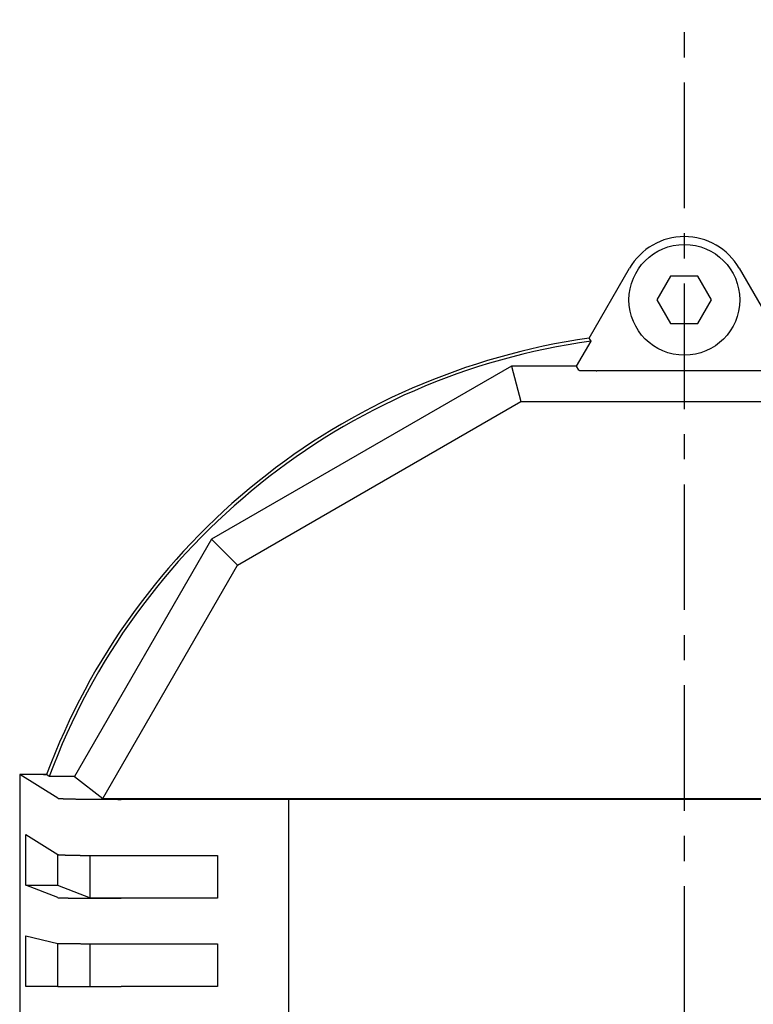
# Model space of a CAD drawing. Extents: x -202 to 264, y -196 to 185.
# Drawn here: x -181 to -135, y 118 to 180 of the extents above; entities that cross this region are included whole.
import ezdxf

# ---------------------------------------------------------------- set-up
doc = ezdxf.new("R2010")
doc.units = 0
doc.header["$LTSCALE"] = 0.25
doc.linetypes.add('CENTER', pattern=[50.8, 31.75, -6.35, 6.35, -6.35])
doc.layers.get('0').update_dxf_attribs({"linetype": 'CONTINUOUS'})
doc.layers.add('LAYER0001', color=7, linetype='CONTINUOUS')
doc.layers.add('LAYER0016', color=7, linetype='CONTINUOUS')

# ---------------------------------------------------------------- blocks, each defined once
blk = doc.blocks.new('DC_GROUP_13')
at = {"layer": 'LAYER0001', "color": 7, "linetype": 'CONTINUOUS'}
for p, q in [((-145.688, 158.031), (-145.688, 158.03)), ((-145.687, 158.03), (-145.686, 158.029)), ((-145.686, 158.029), (-145.685, 158.029)), ((-145.684, 158.029), (-145.682, 158.028)), ((-145.681, 158.028), (-145.679, 158.028)), ((-145.679, 158.028), (-145.678, 158.027)), ((-145.678, 158.027), (-145.676, 158.027)), ((-145.676, 158.027), (-145.673, 158.027)), ((-145.673, 158.027), (-145.671, 158.026)), ((-145.671, 158.026), (-145.669, 158.026)), ((-145.669, 158.026), (-145.666, 158.026)), ((-145.666, 158.026), (-145.663, 158.025)), ((-145.663, 158.025), (-145.66, 158.025)), ((-145.66, 158.025), (-145.657, 158.025)), ((-145.657, 158.025), (-145.654, 158.024)), ((-145.654, 158.024), (-145.651, 158.024)), ((-145.651, 158.024), (-145.647, 158.024)), ((-145.647, 158.024), (-145.643, 158.023)), ((-145.643, 158.023), (-145.639, 158.023)), ((-145.639, 158.023), (-145.635, 158.023)), ((-145.635, 158.023), (-145.631, 158.022)), ((-145.631, 158.022), (-145.627, 158.022)), ((-145.627, 158.022), (-145.622, 158.022)), ((-145.622, 158.022), (-145.617, 158.021)), ((-145.617, 158.021), (-145.613, 158.021)), ((-145.613, 158.021), (-145.607, 158.021)), ((-145.607, 158.021), (-145.602, 158.02)), ((-145.602, 158.02), (-145.597, 158.02)), ((-145.597, 158.02), (-145.591, 158.02)), ((-145.591, 158.02), (-145.586, 158.02)), ((-145.586, 158.02), (-145.58, 158.019)), ((-145.58, 158.019), (-145.574, 158.019)), ((-145.574, 158.019), (-145.568, 158.019)), ((-145.568, 158.019), (-145.562, 158.018)), ((-145.562, 158.018), (-145.555, 158.018)), ((-145.555, 158.018), (-145.549, 158.018)), ((-145.549, 158.018), (-145.542, 158.017)), ((-145.542, 158.017), (-145.535, 158.017)), ((-145.535, 158.017), (-145.528, 158.017)), ((-145.528, 158.017), (-145.521, 158.017)), ((-145.521, 158.017), (-145.514, 158.016)), ((-145.514, 158.016), (-145.506, 158.016)), ((-145.506, 158.016), (-145.499, 158.016)), ((-145.499, 158.016), (-145.491, 158.015)), ((-145.491, 158.015), (-145.483, 158.015)), ((-145.483, 158.015), (-145.475, 158.015)), ((-145.475, 158.015), (-145.467, 158.015)), ((-145.467, 158.015), (-145.459, 158.014)), ((-145.459, 158.014), (-145.451, 158.014)), ((-145.451, 158.014), (-145.442, 158.014)), ((-145.442, 158.014), (-145.433, 158.014)), ((-145.433, 158.014), (-145.425, 158.013)), ((-145.425, 158.013), (-145.416, 158.013)), ((-145.416, 158.013), (-145.407, 158.013)), ((-145.407, 158.013), (-145.397, 158.013)), ((-145.397, 158.013), (-145.388, 158.012)), ((-145.388, 158.012), (-145.379, 158.012)), ((-145.379, 158.012), (-145.369, 158.012)), ((-145.369, 158.012), (-145.36, 158.012)), ((-145.36, 158.012), (-145.35, 158.011)), ((-145.35, 158.011), (-145.34, 158.011)), ((-145.34, 158.011), (-145.33, 158.011)), ((-145.33, 158.011), (-145.32, 158.011)), ((-145.32, 158.011), (-145.309, 158.01)), ((-145.309, 158.01), (-145.299, 158.01)), ((-145.299, 158.01), (-145.289, 158.01)), ((-145.289, 158.01), (-145.278, 158.01)), ((-145.278, 158.01), (-145.267, 158.01)), ((-145.267, 158.01), (-145.257, 158.009)), ((-145.257, 158.009), (-145.246, 158.009)), ((-145.246, 158.009), (-145.235, 158.009)), ((-145.235, 158.009), (-145.224, 158.009)), ((-145.224, 158.009), (-145.212, 158.009)), ((-145.212, 158.009), (-145.201, 158.008)), ((-145.201, 158.008), (-145.19, 158.008)), ((-145.19, 158.008), (-145.178, 158.008)), ((-145.178, 158.008), (-145.167, 158.008)), ((-145.167, 158.008), (-145.155, 158.008)), ((-145.155, 158.008), (-145.143, 158.007)), ((-145.143, 158.007), (-145.131, 158.007)), ((-145.131, 158.007), (-145.119, 158.007)), ((-145.119, 158.007), (-145.107, 158.007)), ((-145.107, 158.007), (-145.095, 158.007)), ((-145.095, 158.007), (-145.083, 158.007)), ((-145.083, 158.007), (-145.071, 158.007)), ((-145.071, 158.007), (-145.058, 158.006)), ((-145.058, 158.006), (-145.046, 158.006)), ((-145.046, 158.006), (-145.033, 158.006)), ((-145.033, 158.006), (-145.021, 158.006)), ((-145.021, 158.006), (-145.008, 158.006)), ((-145.008, 158.006), (-144.995, 158.006)), ((-144.995, 158.006), (-144.983, 158.006)), ((-144.983, 158.006), (-144.97, 158.005)), ((-144.97, 158.005), (-144.957, 158.005)), ((-144.957, 158.005), (-144.944, 158.005)), ((-144.944, 158.005), (-144.931, 158.005)), ((-144.931, 158.005), (-144.918, 158.005)), ((-144.918, 158.005), (-144.904, 158.005)), ((-144.904, 158.005), (-144.891, 158.005)), ((-144.891, 158.005), (-144.878, 158.005)), ((-144.878, 158.005), (-144.865, 158.005)), ((-144.865, 158.005), (-144.851, 158.004)), ((-144.851, 158.004), (-144.838, 158.004)), ((-144.838, 158.004), (-144.825, 158.004)), ((-144.825, 158.004), (-144.811, 158.004)), ((-144.811, 158.004), (-144.797, 158.004)), ((-144.797, 158.004), (-144.784, 158.004)), ((-144.784, 158.004), (-144.77, 158.004)), ((-144.77, 158.004), (-144.757, 158.004)), ((-144.757, 158.004), (-144.743, 158.004)), ((-144.743, 158.004), (-144.729, 158.004)), ((-144.729, 158.004), (-144.716, 158.004)), ((-144.716, 158.004), (-144.702, 158.004)), ((-144.702, 158.004), (-144.688, 158.004)), ((-144.688, 158.004), (-144.674, 158.004)), ((-144.674, 158.004), (-144.66, 158.004)), ((-144.66, 158.004), (-144.647, 158.004)), ((-144.647, 158.004), (-144.633, 158.004)), ((-144.633, 158.004), (-144.619, 158.004)), ((-144.619, 158.004), (-144.605, 158.004)), ((-144.605, 158.004), (-144.591, 158.003)), ((-144.591, 158.003), (-144.577, 158.003)), ((-144.577, 158.003), (-144.563, 158.003)), ((-144.563, 158.003), (-144.549, 158.003))]:
    blk.add_line(p, q, dxfattribs=at)
blk = doc.blocks.new('DC_GROUP_14')
at = {"layer": 'LAYER0001', "color": 7, "linetype": 'CONTINUOUS'}
for p, q in [((-145.035, 160.053), (-145.036, 160.055)), ((-145.033, 160.051), (-145.035, 160.053)), ((-145.032, 160.049), (-145.033, 160.051)), ((-145.031, 160.048), (-145.032, 160.049)), ((-145.03, 160.046), (-145.031, 160.048)), ((-145.028, 160.044), (-145.03, 160.046)), ((-145.027, 160.042), (-145.028, 160.044)), ((-145.026, 160.04), (-145.027, 160.042)), ((-145.024, 160.038), (-145.026, 160.04)), ((-145.023, 160.036), (-145.024, 160.038)), ((-145.022, 160.034), (-145.023, 160.036)), ((-145.021, 160.032), (-145.022, 160.034)), ((-145.019, 160.03), (-145.021, 160.032)), ((-145.018, 160.029), (-145.019, 160.03)), ((-145.017, 160.027), (-145.018, 160.029)), ((-145.015, 160.025), (-145.017, 160.027)), ((-145.014, 160.023), (-145.015, 160.025)), ((-145.013, 160.021), (-145.014, 160.023)), ((-145.012, 160.019), (-145.013, 160.021)), ((-145.01, 160.017), (-145.012, 160.019)), ((-145.009, 160.015), (-145.01, 160.017)), ((-145.008, 160.013), (-145.009, 160.015)), ((-145.006, 160.011), (-145.008, 160.013)), ((-145.005, 160.01), (-145.006, 160.011)), ((-145.004, 160.008), (-145.005, 160.01)), ((-145.003, 160.006), (-145.004, 160.008)), ((-145.001, 160.004), (-145.003, 160.006)), ((-145, 160.002), (-145.001, 160.004)), ((-144.999, 160), (-145, 160.002)), ((-144.998, 159.998), (-144.999, 160)), ((-144.996, 159.996), (-144.998, 159.998)), ((-144.995, 159.994), (-144.996, 159.996)), ((-144.994, 159.992), (-144.995, 159.994)), ((-144.992, 159.991), (-144.994, 159.992)), ((-144.991, 159.989), (-144.992, 159.991)), ((-144.99, 159.987), (-144.991, 159.989)), ((-144.989, 159.985), (-144.99, 159.987)), ((-144.987, 159.983), (-144.989, 159.985)), ((-144.986, 159.981), (-144.987, 159.983)), ((-144.985, 159.979), (-144.986, 159.981)), ((-144.983, 159.977), (-144.985, 159.979)), ((-144.982, 159.975), (-144.983, 159.977)), ((-144.981, 159.973), (-144.982, 159.975)), ((-144.98, 159.972), (-144.981, 159.973)), ((-144.978, 159.97), (-144.98, 159.972)), ((-144.977, 159.968), (-144.978, 159.97)), ((-144.976, 159.966), (-144.977, 159.968)), ((-144.974, 159.964), (-144.976, 159.966)), ((-144.973, 159.962), (-144.974, 159.964)), ((-144.972, 159.96), (-144.973, 159.962)), ((-144.971, 159.958), (-144.972, 159.96)), ((-144.969, 159.956), (-144.971, 159.958)), ((-144.968, 159.954), (-144.969, 159.956)), ((-144.967, 159.953), (-144.968, 159.954)), ((-144.965, 159.951), (-144.967, 159.953)), ((-144.964, 159.949), (-144.965, 159.951)), ((-144.963, 159.947), (-144.964, 159.949)), ((-144.962, 159.945), (-144.963, 159.947)), ((-144.96, 159.943), (-144.962, 159.945)), ((-144.959, 159.941), (-144.96, 159.943)), ((-144.958, 159.939), (-144.959, 159.941)), ((-144.957, 159.937), (-144.958, 159.939)), ((-144.955, 159.935), (-144.957, 159.937)), ((-144.954, 159.934), (-144.955, 159.935)), ((-144.953, 159.932), (-144.954, 159.934)), ((-144.951, 159.93), (-144.953, 159.932)), ((-144.95, 159.928), (-144.951, 159.93)), ((-144.949, 159.926), (-144.95, 159.928)), ((-144.948, 159.924), (-144.949, 159.926)), ((-144.946, 159.922), (-144.948, 159.924)), ((-144.945, 159.92), (-144.946, 159.922)), ((-144.944, 159.918), (-144.945, 159.92)), ((-144.942, 159.917), (-144.944, 159.918)), ((-144.941, 159.915), (-144.942, 159.917)), ((-144.94, 159.913), (-144.941, 159.915)), ((-144.939, 159.911), (-144.94, 159.913)), ((-144.937, 159.909), (-144.939, 159.911)), ((-144.936, 159.907), (-144.937, 159.909)), ((-144.935, 159.905), (-144.936, 159.907)), ((-144.934, 159.903), (-144.935, 159.905)), ((-144.932, 159.901), (-144.934, 159.903)), ((-144.931, 159.899), (-144.932, 159.901)), ((-144.93, 159.898), (-144.931, 159.899)), ((-144.928, 159.896), (-144.93, 159.898)), ((-144.927, 159.894), (-144.928, 159.896)), ((-144.926, 159.892), (-144.927, 159.894)), ((-144.925, 159.89), (-144.926, 159.892)), ((-144.923, 159.888), (-144.925, 159.89)), ((-144.922, 159.886), (-144.923, 159.888)), ((-144.921, 159.884), (-144.922, 159.886)), ((-144.919, 159.882), (-144.921, 159.884)), ((-144.918, 159.88), (-144.919, 159.882)), ((-144.917, 159.879), (-144.918, 159.88)), ((-144.916, 159.877), (-144.917, 159.879)), ((-144.914, 159.875), (-144.916, 159.877))]:
    blk.add_line(p, q, dxfattribs=at)
blk = doc.blocks.new('DC_GROUP_23')
at = {"layer": 'LAYER0001', "color": 7, "linetype": 'CONTINUOUS'}
for p, q in [((-178.613, 127.42), (-178.611, 127.419)), ((-178.611, 127.419), (-178.609, 127.418)), ((-178.609, 127.418), (-178.606, 127.417)), ((-178.606, 127.417), (-178.603, 127.416)), ((-178.603, 127.416), (-178.599, 127.415)), ((-178.599, 127.415), (-178.594, 127.415)), ((-178.594, 127.415), (-178.589, 127.414)), ((-178.589, 127.414), (-178.583, 127.413)), ((-178.583, 127.413), (-178.577, 127.412)), ((-178.577, 127.412), (-178.57, 127.411)), ((-178.57, 127.411), (-178.563, 127.41)), ((-178.563, 127.41), (-178.555, 127.41)), ((-178.555, 127.41), (-178.546, 127.409)), ((-178.546, 127.409), (-178.537, 127.408)), ((-178.537, 127.408), (-178.528, 127.407)), ((-178.528, 127.407), (-178.517, 127.406)), ((-178.517, 127.406), (-178.506, 127.405)), ((-178.506, 127.405), (-178.495, 127.405)), ((-178.495, 127.405), (-178.483, 127.404)), ((-178.483, 127.404), (-178.471, 127.403)), ((-178.471, 127.403), (-178.457, 127.402)), ((-178.457, 127.402), (-178.444, 127.401)), ((-178.444, 127.401), (-178.43, 127.401)), ((-178.43, 127.401), (-178.415, 127.4)), ((-178.415, 127.4), (-178.4, 127.399)), ((-178.4, 127.399), (-178.384, 127.398)), ((-178.384, 127.398), (-178.367, 127.397)), ((-178.367, 127.397), (-178.35, 127.397)), ((-178.35, 127.397), (-178.333, 127.396)), ((-178.333, 127.396), (-178.315, 127.395)), ((-178.315, 127.395), (-178.296, 127.394)), ((-178.296, 127.394), (-178.277, 127.394)), ((-178.277, 127.394), (-178.257, 127.393)), ((-178.257, 127.393), (-178.237, 127.392)), ((-178.237, 127.392), (-178.217, 127.391)), ((-178.217, 127.391), (-178.195, 127.39)), ((-178.195, 127.39), (-178.174, 127.39)), ((-178.174, 127.39), (-178.151, 127.389)), ((-178.151, 127.389), (-178.129, 127.388)), ((-178.129, 127.388), (-178.105, 127.387)), ((-178.105, 127.387), (-178.081, 127.387)), ((-178.081, 127.387), (-178.057, 127.386)), ((-178.057, 127.386), (-178.032, 127.385)), ((-178.032, 127.385), (-178.007, 127.385)), ((-178.007, 127.385), (-177.981, 127.384)), ((-177.981, 127.384), (-177.955, 127.383)), ((-177.955, 127.383), (-177.928, 127.382)), ((-177.928, 127.382), (-177.901, 127.382)), ((-177.901, 127.382), (-177.873, 127.381)), ((-177.873, 127.381), (-177.845, 127.38)), ((-177.845, 127.38), (-177.816, 127.38)), ((-177.816, 127.38), (-177.787, 127.379)), ((-177.787, 127.379), (-177.758, 127.378)), ((-177.758, 127.378), (-177.728, 127.378)), ((-177.728, 127.378), (-177.697, 127.377)), ((-177.697, 127.377), (-177.666, 127.376)), ((-177.666, 127.376), (-177.635, 127.376)), ((-177.635, 127.376), (-177.603, 127.375)), ((-177.603, 127.375), (-177.571, 127.375)), ((-177.571, 127.375), (-177.538, 127.374)), ((-177.538, 127.374), (-177.505, 127.373)), ((-177.505, 127.373), (-177.471, 127.373)), ((-177.471, 127.373), (-177.437, 127.372)), ((-177.437, 127.372), (-177.403, 127.372)), ((-177.403, 127.372), (-177.368, 127.371)), ((-177.368, 127.371), (-177.333, 127.37)), ((-177.333, 127.37), (-177.298, 127.37)), ((-177.298, 127.37), (-177.262, 127.369)), ((-177.262, 127.369), (-177.225, 127.369)), ((-177.225, 127.369), (-177.189, 127.368)), ((-177.189, 127.368), (-177.151, 127.368)), ((-177.151, 127.368), (-177.114, 127.367)), ((-177.114, 127.367), (-177.076, 127.367)), ((-177.076, 127.367), (-177.038, 127.366)), ((-177.038, 127.366), (-176.999, 127.366)), ((-176.999, 127.366), (-176.961, 127.365)), ((-176.961, 127.365), (-176.921, 127.365)), ((-176.921, 127.365), (-176.882, 127.364)), ((-176.882, 127.364), (-176.842, 127.364)), ((-176.842, 127.364), (-176.802, 127.363)), ((-176.802, 127.363), (-176.761, 127.363)), ((-176.761, 127.363), (-176.72, 127.362)), ((-176.72, 127.362), (-176.679, 127.362)), ((-176.679, 127.362), (-176.638, 127.361)), ((-176.638, 127.361), (-176.596, 127.361)), ((-176.596, 127.361), (-176.554, 127.361)), ((-176.554, 127.361), (-176.512, 127.36)), ((-176.512, 127.36), (-176.469, 127.36)), ((-176.469, 127.36), (-176.426, 127.359)), ((-176.426, 127.359), (-176.383, 127.359)), ((-176.383, 127.359), (-176.34, 127.359)), ((-176.34, 127.359), (-176.296, 127.358)), ((-176.296, 127.358), (-176.252, 127.358)), ((-176.252, 127.358), (-176.208, 127.358)), ((-176.208, 127.358), (-176.164, 127.357)), ((-176.164, 127.357), (-176.119, 127.357)), ((-176.119, 127.357), (-176.075, 127.357)), ((-176.075, 127.357), (-176.03, 127.356)), ((-176.03, 127.356), (-175.984, 127.356)), ((-175.984, 127.356), (-175.939, 127.356)), ((-175.939, 127.356), (-175.893, 127.355)), ((-175.893, 127.355), (-175.848, 127.355)), ((-175.848, 127.355), (-175.802, 127.355)), ((-175.802, 127.355), (-175.755, 127.355)), ((-175.755, 127.355), (-175.709, 127.354)), ((-175.709, 127.354), (-175.663, 127.354)), ((-175.663, 127.354), (-175.616, 127.354)), ((-175.616, 127.354), (-175.569, 127.354)), ((-175.569, 127.354), (-175.522, 127.354)), ((-175.522, 127.354), (-175.475, 127.353)), ((-175.475, 127.353), (-175.428, 127.353)), ((-175.428, 127.353), (-175.381, 127.353)), ((-175.381, 127.353), (-175.334, 127.353)), ((-175.334, 127.353), (-175.286, 127.353)), ((-175.286, 127.353), (-175.239, 127.353)), ((-175.239, 127.353), (-175.191, 127.352)), ((-175.191, 127.352), (-175.143, 127.352)), ((-175.143, 127.352), (-175.095, 127.352)), ((-175.095, 127.352), (-175.047, 127.352)), ((-175.047, 127.352), (-175, 127.352)), ((-175, 127.352), (-174.951, 127.352)), ((-174.951, 127.352), (-174.903, 127.352)), ((-174.903, 127.352), (-174.855, 127.352)), ((-174.855, 127.352), (-174.807, 127.352)), ((-174.807, 127.352), (-174.759, 127.352)), ((-174.759, 127.352), (-174.711, 127.352)), ((-174.711, 127.352), (-174.663, 127.352)), ((-174.663, 127.352), (-174.614, 127.352))]:
    blk.add_line(p, q, dxfattribs=at)
blk = doc.blocks.new('DC_GROUP_24')
at = {"layer": 'LAYER0001', "color": 7, "linetype": 'CONTINUOUS'}
for p, q in [((-178.613, 124.694), (-178.611, 124.694)), ((-178.611, 124.694), (-178.609, 124.693)), ((-178.609, 124.693), (-178.606, 124.692)), ((-178.606, 124.692), (-178.603, 124.692)), ((-178.603, 124.692), (-178.599, 124.691)), ((-178.599, 124.691), (-178.594, 124.691)), ((-178.594, 124.691), (-178.589, 124.69)), ((-178.589, 124.69), (-178.583, 124.69)), ((-178.583, 124.69), (-178.577, 124.689)), ((-178.577, 124.689), (-178.57, 124.689)), ((-178.57, 124.689), (-178.563, 124.688)), ((-178.563, 124.688), (-178.555, 124.688)), ((-178.555, 124.688), (-178.546, 124.687)), ((-178.546, 124.687), (-178.537, 124.687)), ((-178.537, 124.687), (-178.528, 124.686)), ((-178.528, 124.686), (-178.517, 124.686)), ((-178.517, 124.686), (-178.506, 124.685)), ((-178.506, 124.685), (-178.495, 124.685)), ((-178.495, 124.685), (-178.483, 124.684)), ((-178.483, 124.684), (-178.471, 124.684)), ((-178.471, 124.684), (-178.457, 124.683)), ((-178.457, 124.683), (-178.444, 124.683)), ((-178.444, 124.683), (-178.43, 124.682)), ((-178.43, 124.682), (-178.415, 124.682)), ((-178.415, 124.682), (-178.4, 124.681)), ((-178.4, 124.681), (-178.384, 124.681)), ((-178.384, 124.681), (-178.367, 124.68)), ((-178.367, 124.68), (-178.35, 124.68)), ((-178.35, 124.68), (-178.333, 124.679)), ((-178.333, 124.679), (-178.315, 124.679)), ((-178.315, 124.679), (-178.296, 124.678)), ((-178.296, 124.678), (-178.277, 124.678)), ((-178.277, 124.678), (-178.257, 124.677)), ((-178.257, 124.677), (-178.237, 124.677)), ((-178.237, 124.677), (-178.217, 124.676)), ((-178.217, 124.676), (-178.195, 124.676)), ((-178.195, 124.676), (-178.174, 124.675)), ((-178.174, 124.675), (-178.151, 124.675)), ((-178.151, 124.675), (-178.129, 124.674)), ((-178.129, 124.674), (-178.105, 124.674)), ((-178.105, 124.674), (-178.081, 124.674)), ((-178.081, 124.674), (-178.057, 124.673)), ((-178.057, 124.673), (-178.032, 124.673)), ((-178.032, 124.673), (-178.007, 124.672)), ((-178.007, 124.672), (-177.981, 124.672)), ((-177.981, 124.672), (-177.955, 124.671)), ((-177.955, 124.671), (-177.928, 124.671)), ((-177.928, 124.671), (-177.901, 124.67)), ((-177.901, 124.67), (-177.873, 124.67)), ((-177.873, 124.67), (-177.845, 124.67)), ((-177.845, 124.67), (-177.816, 124.669)), ((-177.816, 124.669), (-177.787, 124.669)), ((-177.787, 124.669), (-177.758, 124.668)), ((-177.758, 124.668), (-177.728, 124.668)), ((-177.728, 124.668), (-177.697, 124.668)), ((-177.697, 124.668), (-177.666, 124.667)), ((-177.666, 124.667), (-177.635, 124.667)), ((-177.635, 124.667), (-177.603, 124.666)), ((-177.603, 124.666), (-177.571, 124.666)), ((-177.571, 124.666), (-177.538, 124.666)), ((-177.538, 124.666), (-177.505, 124.665)), ((-177.505, 124.665), (-177.471, 124.665)), ((-177.471, 124.665), (-177.437, 124.664)), ((-177.437, 124.664), (-177.403, 124.664)), ((-177.403, 124.664), (-177.368, 124.664)), ((-177.368, 124.664), (-177.333, 124.663)), ((-177.333, 124.663), (-177.298, 124.663)), ((-177.298, 124.663), (-177.262, 124.663)), ((-177.262, 124.663), (-177.225, 124.662)), ((-177.225, 124.662), (-177.189, 124.662)), ((-177.189, 124.662), (-177.151, 124.662)), ((-177.151, 124.662), (-177.114, 124.661)), ((-177.114, 124.661), (-177.076, 124.661)), ((-177.076, 124.661), (-177.038, 124.661)), ((-177.038, 124.661), (-176.999, 124.66)), ((-176.999, 124.66), (-176.961, 124.66)), ((-176.961, 124.66), (-176.921, 124.66)), ((-176.921, 124.66), (-176.882, 124.659)), ((-176.882, 124.659), (-176.842, 124.659)), ((-176.842, 124.659), (-176.802, 124.659)), ((-176.802, 124.659), (-176.761, 124.659)), ((-176.761, 124.659), (-176.72, 124.658)), ((-176.72, 124.658), (-176.679, 124.658)), ((-176.679, 124.658), (-176.638, 124.658)), ((-176.638, 124.658), (-176.596, 124.657)), ((-176.596, 124.657), (-176.554, 124.657)), ((-176.554, 124.657), (-176.512, 124.657)), ((-176.512, 124.657), (-176.469, 124.657)), ((-176.469, 124.657), (-176.426, 124.656)), ((-176.426, 124.656), (-176.383, 124.656)), ((-176.383, 124.656), (-176.34, 124.656)), ((-176.34, 124.656), (-176.296, 124.656)), ((-176.296, 124.656), (-176.252, 124.656)), ((-176.252, 124.656), (-176.208, 124.655)), ((-176.208, 124.655), (-176.164, 124.655)), ((-176.164, 124.655), (-176.119, 124.655)), ((-176.119, 124.655), (-176.075, 124.655)), ((-176.075, 124.655), (-176.03, 124.655)), ((-176.03, 124.655), (-175.984, 124.654)), ((-175.984, 124.654), (-175.939, 124.654)), ((-175.939, 124.654), (-175.893, 124.654)), ((-175.893, 124.654), (-175.848, 124.654)), ((-175.848, 124.654), (-175.802, 124.654)), ((-175.802, 124.654), (-175.755, 124.654)), ((-175.755, 124.654), (-175.709, 124.653)), ((-175.709, 124.653), (-175.663, 124.653)), ((-175.663, 124.653), (-175.616, 124.653)), ((-175.616, 124.653), (-175.569, 124.653)), ((-175.569, 124.653), (-175.522, 124.653)), ((-175.522, 124.653), (-175.475, 124.653)), ((-175.475, 124.653), (-175.428, 124.653)), ((-175.428, 124.653), (-175.381, 124.653)), ((-175.381, 124.653), (-175.334, 124.652)), ((-175.334, 124.652), (-175.286, 124.652)), ((-175.286, 124.652), (-175.239, 124.652)), ((-175.239, 124.652), (-175.191, 124.652)), ((-175.191, 124.652), (-175.143, 124.652)), ((-175.143, 124.652), (-175.095, 124.652)), ((-175.095, 124.652), (-175.047, 124.652)), ((-175.047, 124.652), (-175, 124.652)), ((-175, 124.652), (-174.951, 124.652)), ((-174.951, 124.652), (-174.903, 124.652)), ((-174.903, 124.652), (-174.855, 124.652)), ((-174.855, 124.652), (-174.807, 124.652)), ((-174.807, 124.652), (-174.759, 124.652)), ((-174.759, 124.652), (-174.711, 124.652)), ((-174.711, 124.652), (-174.663, 124.652)), ((-174.663, 124.652), (-174.614, 124.652))]:
    blk.add_line(p, q, dxfattribs=at)
blk = doc.blocks.new('DC_GROUP_25')
at = {"layer": 'LAYER0001', "color": 7, "linetype": 'CONTINUOUS'}
for p, q in [((-178.613, 121.804), (-178.611, 121.804)), ((-178.611, 121.804), (-178.609, 121.803)), ((-178.609, 121.803), (-178.606, 121.803)), ((-178.606, 121.803), (-178.603, 121.803)), ((-178.603, 121.803), (-178.599, 121.802)), ((-178.599, 121.802), (-178.594, 121.802)), ((-178.594, 121.802), (-178.589, 121.802)), ((-178.589, 121.802), (-178.583, 121.801)), ((-178.583, 121.801), (-178.577, 121.801)), ((-178.577, 121.801), (-178.57, 121.801)), ((-178.57, 121.801), (-178.563, 121.8)), ((-178.563, 121.8), (-178.555, 121.8)), ((-178.555, 121.8), (-178.546, 121.8)), ((-178.546, 121.8), (-178.537, 121.8)), ((-178.537, 121.8), (-178.528, 121.799)), ((-178.528, 121.799), (-178.517, 121.799)), ((-178.517, 121.799), (-178.506, 121.799)), ((-178.506, 121.799), (-178.495, 121.798)), ((-178.495, 121.798), (-178.483, 121.798)), ((-178.483, 121.798), (-178.471, 121.798)), ((-178.471, 121.798), (-178.457, 121.797)), ((-178.457, 121.797), (-178.444, 121.797)), ((-178.444, 121.797), (-178.43, 121.797)), ((-178.43, 121.797), (-178.415, 121.796)), ((-178.415, 121.796), (-178.4, 121.796)), ((-178.4, 121.796), (-178.384, 121.796)), ((-178.384, 121.796), (-178.367, 121.796)), ((-178.367, 121.796), (-178.35, 121.795)), ((-178.35, 121.795), (-178.333, 121.795)), ((-178.333, 121.795), (-178.315, 121.795)), ((-178.315, 121.795), (-178.296, 121.794)), ((-178.296, 121.794), (-178.277, 121.794)), ((-178.277, 121.794), (-178.257, 121.794)), ((-178.257, 121.794), (-178.237, 121.793)), ((-178.237, 121.793), (-178.217, 121.793)), ((-178.217, 121.793), (-178.195, 121.793)), ((-178.195, 121.793), (-178.174, 121.793)), ((-178.174, 121.793), (-178.151, 121.792)), ((-178.151, 121.792), (-178.129, 121.792)), ((-178.129, 121.792), (-178.105, 121.792)), ((-178.105, 121.792), (-178.081, 121.792)), ((-178.081, 121.792), (-178.057, 121.791)), ((-178.057, 121.791), (-178.032, 121.791)), ((-178.032, 121.791), (-178.007, 121.791)), ((-178.007, 121.791), (-177.981, 121.79)), ((-177.981, 121.79), (-177.955, 121.79)), ((-177.955, 121.79), (-177.928, 121.79)), ((-177.928, 121.79), (-177.901, 121.79)), ((-177.901, 121.79), (-177.873, 121.789)), ((-177.873, 121.789), (-177.845, 121.789)), ((-177.845, 121.789), (-177.816, 121.789)), ((-177.816, 121.789), (-177.787, 121.789)), ((-177.787, 121.789), (-177.758, 121.788)), ((-177.758, 121.788), (-177.728, 121.788)), ((-177.728, 121.788), (-177.697, 121.788)), ((-177.697, 121.788), (-177.666, 121.788)), ((-177.666, 121.788), (-177.635, 121.787)), ((-177.635, 121.787), (-177.603, 121.787)), ((-177.603, 121.787), (-177.571, 121.787)), ((-177.571, 121.787), (-177.538, 121.787)), ((-177.538, 121.787), (-177.505, 121.786)), ((-177.505, 121.786), (-177.471, 121.786)), ((-177.471, 121.786), (-177.437, 121.786)), ((-177.437, 121.786), (-177.403, 121.786)), ((-177.403, 121.786), (-177.368, 121.786)), ((-177.368, 121.786), (-177.333, 121.785)), ((-177.333, 121.785), (-177.298, 121.785)), ((-177.298, 121.785), (-177.262, 121.785)), ((-177.262, 121.785), (-177.225, 121.785)), ((-177.225, 121.785), (-177.189, 121.785)), ((-177.189, 121.785), (-177.151, 121.784)), ((-177.151, 121.784), (-177.114, 121.784)), ((-177.114, 121.784), (-177.076, 121.784)), ((-177.076, 121.784), (-177.038, 121.784)), ((-177.038, 121.784), (-176.999, 121.784)), ((-176.999, 121.784), (-176.961, 121.783)), ((-176.961, 121.783), (-176.921, 121.783)), ((-176.921, 121.783), (-176.882, 121.783)), ((-176.882, 121.783), (-176.842, 121.783)), ((-176.842, 121.783), (-176.802, 121.783)), ((-176.802, 121.783), (-176.761, 121.782)), ((-176.761, 121.782), (-176.72, 121.782)), ((-176.72, 121.782), (-176.679, 121.782)), ((-176.679, 121.782), (-176.638, 121.782)), ((-176.638, 121.782), (-176.596, 121.782)), ((-176.596, 121.782), (-176.554, 121.782)), ((-176.554, 121.782), (-176.512, 121.781)), ((-176.512, 121.781), (-176.469, 121.781)), ((-176.469, 121.781), (-176.426, 121.781)), ((-176.426, 121.781), (-176.383, 121.781)), ((-176.383, 121.781), (-176.34, 121.781)), ((-176.34, 121.781), (-176.296, 121.781)), ((-176.296, 121.781), (-176.252, 121.781)), ((-176.252, 121.781), (-176.208, 121.781)), ((-176.208, 121.781), (-176.164, 121.78)), ((-176.164, 121.78), (-176.119, 121.78)), ((-176.119, 121.78), (-176.075, 121.78)), ((-176.075, 121.78), (-176.03, 121.78)), ((-176.03, 121.78), (-175.984, 121.78)), ((-175.984, 121.78), (-175.939, 121.78)), ((-175.939, 121.78), (-175.893, 121.78)), ((-175.893, 121.78), (-175.848, 121.78)), ((-175.848, 121.78), (-175.802, 121.78)), ((-175.802, 121.78), (-175.755, 121.779)), ((-175.755, 121.779), (-175.709, 121.779)), ((-175.709, 121.779), (-175.663, 121.779)), ((-175.663, 121.779), (-175.616, 121.779)), ((-175.616, 121.779), (-175.569, 121.779)), ((-175.569, 121.779), (-175.522, 121.779)), ((-175.522, 121.779), (-175.475, 121.779)), ((-175.475, 121.779), (-175.428, 121.779)), ((-175.428, 121.779), (-175.381, 121.779)), ((-175.381, 121.779), (-175.334, 121.779)), ((-175.334, 121.779), (-175.286, 121.779)), ((-175.286, 121.779), (-175.239, 121.779)), ((-175.239, 121.779), (-175.191, 121.779)), ((-175.191, 121.779), (-175.143, 121.779)), ((-175.143, 121.779), (-175.095, 121.779)), ((-175.095, 121.779), (-175.047, 121.778)), ((-175.047, 121.778), (-175, 121.778)), ((-175, 121.778), (-174.951, 121.778)), ((-174.951, 121.778), (-174.903, 121.778)), ((-174.903, 121.778), (-174.855, 121.778)), ((-174.855, 121.778), (-174.807, 121.778)), ((-174.807, 121.778), (-174.759, 121.778)), ((-174.759, 121.778), (-174.711, 121.778)), ((-174.711, 121.778), (-174.663, 121.778)), ((-174.663, 121.778), (-174.614, 121.778))]:
    blk.add_line(p, q, dxfattribs=at)
blk = doc.blocks.new('DC_GROUP_30')
at = {"layer": 'LAYER0001', "color": 7, "linetype": 'CONTINUOUS'}
for p, q in [((-178.613, 130.975), (-178.611, 130.974)), ((-178.611, 130.974), (-178.609, 130.974)), ((-178.609, 130.974), (-178.606, 130.973)), ((-178.606, 130.973), (-178.603, 130.972)), ((-178.603, 130.972), (-178.599, 130.971)), ((-178.599, 130.971), (-178.594, 130.97)), ((-178.594, 130.97), (-178.589, 130.969)), ((-178.589, 130.969), (-178.583, 130.969)), ((-178.583, 130.969), (-178.577, 130.968)), ((-178.577, 130.968), (-178.57, 130.967)), ((-178.57, 130.967), (-178.563, 130.966)), ((-178.563, 130.966), (-178.555, 130.965)), ((-178.555, 130.965), (-178.546, 130.964)), ((-178.546, 130.964), (-178.537, 130.964)), ((-178.537, 130.964), (-178.528, 130.963)), ((-178.528, 130.963), (-178.517, 130.962)), ((-178.517, 130.962), (-178.506, 130.961)), ((-178.506, 130.961), (-178.495, 130.96)), ((-178.495, 130.96), (-178.483, 130.959)), ((-178.483, 130.959), (-178.471, 130.959)), ((-178.471, 130.959), (-178.457, 130.958)), ((-178.457, 130.958), (-178.444, 130.957)), ((-178.444, 130.957), (-178.43, 130.956)), ((-178.43, 130.956), (-178.415, 130.955)), ((-178.415, 130.955), (-178.4, 130.955)), ((-178.4, 130.955), (-178.384, 130.954)), ((-178.384, 130.954), (-178.367, 130.953)), ((-178.367, 130.953), (-178.35, 130.952)), ((-178.35, 130.952), (-178.333, 130.951)), ((-178.333, 130.951), (-178.315, 130.951)), ((-178.315, 130.951), (-178.296, 130.95)), ((-178.296, 130.95), (-178.277, 130.949)), ((-178.277, 130.949), (-178.257, 130.948)), ((-178.257, 130.948), (-178.237, 130.948)), ((-178.237, 130.948), (-178.217, 130.947)), ((-178.217, 130.947), (-178.195, 130.946)), ((-178.195, 130.946), (-178.174, 130.945)), ((-178.174, 130.945), (-178.151, 130.945)), ((-178.151, 130.945), (-178.129, 130.944)), ((-178.129, 130.944), (-178.105, 130.943)), ((-178.105, 130.943), (-178.081, 130.942)), ((-178.081, 130.942), (-178.057, 130.942)), ((-178.057, 130.942), (-178.032, 130.941)), ((-178.032, 130.941), (-178.007, 130.94)), ((-178.007, 130.94), (-177.981, 130.939)), ((-177.981, 130.939), (-177.955, 130.939)), ((-177.955, 130.939), (-177.928, 130.938)), ((-177.928, 130.938), (-177.901, 130.937)), ((-177.901, 130.937), (-177.873, 130.937)), ((-177.873, 130.937), (-177.845, 130.936)), ((-177.845, 130.936), (-177.816, 130.935)), ((-177.816, 130.935), (-177.787, 130.935)), ((-177.787, 130.935), (-177.758, 130.934)), ((-177.758, 130.934), (-177.728, 130.933)), ((-177.728, 130.933), (-177.697, 130.933)), ((-177.697, 130.933), (-177.666, 130.932)), ((-177.666, 130.932), (-177.635, 130.931)), ((-177.635, 130.931), (-177.603, 130.931)), ((-177.603, 130.931), (-177.571, 130.93)), ((-177.571, 130.93), (-177.538, 130.93)), ((-177.538, 130.93), (-177.505, 130.929)), ((-177.505, 130.929), (-177.471, 130.928)), ((-177.471, 130.928), (-177.437, 130.928)), ((-177.437, 130.928), (-177.403, 130.927)), ((-177.403, 130.927), (-177.368, 130.927)), ((-177.368, 130.927), (-177.333, 130.926)), ((-177.333, 130.926), (-177.298, 130.925)), ((-177.298, 130.925), (-177.262, 130.925)), ((-177.262, 130.925), (-177.225, 130.924)), ((-177.225, 130.924), (-177.189, 130.924)), ((-177.189, 130.924), (-177.151, 130.923)), ((-177.151, 130.923), (-177.114, 130.923)), ((-177.114, 130.923), (-177.076, 130.922)), ((-177.076, 130.922), (-177.038, 130.922)), ((-177.038, 130.922), (-176.999, 130.921)), ((-176.999, 130.921), (-176.961, 130.921)), ((-176.961, 130.921), (-176.921, 130.92)), ((-176.921, 130.92), (-176.882, 130.92)), ((-176.882, 130.92), (-176.842, 130.919)), ((-176.842, 130.919), (-176.802, 130.919)), ((-176.802, 130.919), (-176.761, 130.918)), ((-176.761, 130.918), (-176.72, 130.918)), ((-176.72, 130.918), (-176.679, 130.917)), ((-176.679, 130.917), (-176.638, 130.917)), ((-176.638, 130.917), (-176.596, 130.917)), ((-176.596, 130.917), (-176.554, 130.916)), ((-176.554, 130.916), (-176.512, 130.916)), ((-176.512, 130.916), (-176.469, 130.915)), ((-176.469, 130.915), (-176.426, 130.915)), ((-176.426, 130.915), (-176.383, 130.915)), ((-176.383, 130.915), (-176.34, 130.914)), ((-176.34, 130.914), (-176.296, 130.914)), ((-176.296, 130.914), (-176.252, 130.913)), ((-176.252, 130.913), (-176.208, 130.913)), ((-176.208, 130.913), (-176.164, 130.913)), ((-176.164, 130.913), (-176.119, 130.913)), ((-176.119, 130.913), (-176.075, 130.912)), ((-176.075, 130.912), (-176.03, 130.912)), ((-176.03, 130.912), (-175.984, 130.912)), ((-175.984, 130.912), (-175.939, 130.911)), ((-175.939, 130.911), (-175.893, 130.911)), ((-175.893, 130.911), (-175.848, 130.911)), ((-175.848, 130.911), (-175.802, 130.911)), ((-175.802, 130.911), (-175.755, 130.91)), ((-175.755, 130.91), (-175.709, 130.91)), ((-175.709, 130.91), (-175.663, 130.91)), ((-175.663, 130.91), (-175.616, 130.91)), ((-175.616, 130.91), (-175.569, 130.909)), ((-175.569, 130.909), (-175.522, 130.909)), ((-175.522, 130.909), (-175.475, 130.909)), ((-175.475, 130.909), (-175.428, 130.909)), ((-175.428, 130.909), (-175.381, 130.909)), ((-175.381, 130.909), (-175.334, 130.909)), ((-175.334, 130.909), (-175.286, 130.908)), ((-175.286, 130.908), (-175.239, 130.908)), ((-175.239, 130.908), (-175.191, 130.908)), ((-175.191, 130.908), (-175.143, 130.908)), ((-175.143, 130.908), (-175.095, 130.908)), ((-175.095, 130.908), (-175.047, 130.908)), ((-175.047, 130.908), (-175, 130.908)), ((-175, 130.908), (-174.951, 130.908)), ((-174.951, 130.908), (-174.903, 130.908)), ((-174.903, 130.908), (-174.855, 130.908)), ((-174.855, 130.908), (-174.807, 130.907)), ((-174.807, 130.907), (-174.759, 130.907)), ((-174.759, 130.907), (-174.711, 130.907)), ((-174.711, 130.907), (-174.663, 130.907)), ((-174.663, 130.907), (-174.614, 130.907))]:
    blk.add_line(p, q, dxfattribs=at)
blk = doc.blocks.new('DC_GROUP_37')
at = {"layer": 'LAYER0001', "color": 7, "linetype": 'CONTINUOUS'}
for p, q in [((-179.315, 132.477), (-179.317, 132.478)), ((-179.314, 132.476), (-179.315, 132.477)), ((-179.312, 132.474), (-179.314, 132.476)), ((-179.31, 132.473), (-179.312, 132.474)), ((-179.308, 132.472), (-179.31, 132.473)), ((-179.307, 132.471), (-179.308, 132.472)), ((-179.305, 132.469), (-179.307, 132.471)), ((-179.303, 132.468), (-179.305, 132.469)), ((-179.302, 132.467), (-179.303, 132.468)), ((-179.3, 132.465), (-179.302, 132.467)), ((-179.298, 132.464), (-179.3, 132.465)), ((-179.296, 132.463), (-179.298, 132.464)), ((-179.295, 132.462), (-179.296, 132.463)), ((-179.293, 132.46), (-179.295, 132.462)), ((-179.291, 132.459), (-179.293, 132.46)), ((-179.29, 132.458), (-179.291, 132.459)), ((-179.288, 132.456), (-179.29, 132.458)), ((-179.286, 132.455), (-179.288, 132.456)), ((-179.284, 132.454), (-179.286, 132.455)), ((-179.283, 132.453), (-179.284, 132.454)), ((-179.281, 132.451), (-179.283, 132.453)), ((-179.279, 132.45), (-179.281, 132.451)), ((-179.277, 132.449), (-179.279, 132.45)), ((-179.276, 132.447), (-179.277, 132.449)), ((-179.274, 132.446), (-179.276, 132.447)), ((-179.272, 132.445), (-179.274, 132.446)), ((-179.271, 132.444), (-179.272, 132.445)), ((-179.269, 132.442), (-179.271, 132.444)), ((-179.267, 132.441), (-179.269, 132.442)), ((-179.265, 132.44), (-179.267, 132.441)), ((-179.264, 132.438), (-179.265, 132.44)), ((-179.262, 132.437), (-179.264, 132.438)), ((-179.26, 132.436), (-179.262, 132.437)), ((-179.259, 132.435), (-179.26, 132.436)), ((-179.257, 132.433), (-179.259, 132.435)), ((-179.255, 132.432), (-179.257, 132.433)), ((-179.253, 132.431), (-179.255, 132.432)), ((-179.252, 132.429), (-179.253, 132.431)), ((-179.25, 132.428), (-179.252, 132.429)), ((-179.248, 132.427), (-179.25, 132.428)), ((-179.247, 132.426), (-179.248, 132.427)), ((-179.245, 132.424), (-179.247, 132.426)), ((-179.243, 132.423), (-179.245, 132.424)), ((-179.241, 132.422), (-179.243, 132.423)), ((-179.24, 132.42), (-179.241, 132.422)), ((-179.238, 132.419), (-179.24, 132.42)), ((-179.236, 132.418), (-179.238, 132.419)), ((-179.234, 132.417), (-179.236, 132.418)), ((-179.233, 132.415), (-179.234, 132.417)), ((-179.231, 132.414), (-179.233, 132.415)), ((-179.229, 132.413), (-179.231, 132.414)), ((-179.228, 132.411), (-179.229, 132.413)), ((-179.226, 132.41), (-179.228, 132.411)), ((-179.224, 132.409), (-179.226, 132.41)), ((-179.222, 132.408), (-179.224, 132.409)), ((-179.221, 132.406), (-179.222, 132.408)), ((-179.219, 132.405), (-179.221, 132.406)), ((-179.217, 132.404), (-179.219, 132.405)), ((-179.216, 132.402), (-179.217, 132.404)), ((-179.214, 132.401), (-179.216, 132.402)), ((-179.212, 132.4), (-179.214, 132.401)), ((-179.21, 132.399), (-179.212, 132.4)), ((-179.209, 132.397), (-179.21, 132.399)), ((-179.207, 132.396), (-179.209, 132.397)), ((-179.205, 132.395), (-179.207, 132.396)), ((-179.204, 132.393), (-179.205, 132.395)), ((-179.202, 132.392), (-179.204, 132.393)), ((-179.2, 132.391), (-179.202, 132.392)), ((-179.198, 132.39), (-179.2, 132.391)), ((-179.197, 132.388), (-179.198, 132.39)), ((-179.195, 132.387), (-179.197, 132.388)), ((-179.193, 132.386), (-179.195, 132.387)), ((-179.192, 132.384), (-179.193, 132.386)), ((-179.19, 132.383), (-179.192, 132.384)), ((-179.188, 132.382), (-179.19, 132.383)), ((-179.186, 132.381), (-179.188, 132.382)), ((-179.185, 132.379), (-179.186, 132.381)), ((-179.183, 132.378), (-179.185, 132.379)), ((-179.181, 132.377), (-179.183, 132.378)), ((-179.18, 132.375), (-179.181, 132.377)), ((-179.178, 132.374), (-179.18, 132.375)), ((-179.176, 132.373), (-179.178, 132.374)), ((-179.174, 132.372), (-179.176, 132.373)), ((-179.173, 132.37), (-179.174, 132.372)), ((-179.171, 132.369), (-179.173, 132.37)), ((-179.169, 132.368), (-179.171, 132.369)), ((-179.168, 132.366), (-179.169, 132.368)), ((-179.166, 132.365), (-179.168, 132.366)), ((-179.164, 132.364), (-179.166, 132.365)), ((-179.162, 132.363), (-179.164, 132.364)), ((-179.161, 132.361), (-179.162, 132.363)), ((-179.159, 132.36), (-179.161, 132.361)), ((-179.157, 132.359), (-179.159, 132.36)), ((-179.156, 132.357), (-179.157, 132.359)), ((-179.154, 132.356), (-179.156, 132.357))]:
    blk.add_line(p, q, dxfattribs=at)

msp = doc.modelspace()

# ---------------------------------------------------------------- linework, layer by layer
at = {"color": 7, "linetype": 'CONTINUOUS'}
for p, q in [((-139.898, 163.978), (-140.758, 162.478)), ((-138.158, 163.978), (-139.898, 163.978)), ((-137.298, 162.478), (-138.158, 163.978)), ((-140.758, 162.478), (-139.898, 160.978)), ((-138.158, 160.978), (-137.298, 162.478)), ((-139.898, 160.978), (-138.158, 160.978))]:
    msp.add_line(p, q, dxfattribs=at)
msp.add_circle((-139.018, 162.478), 3.5, dxfattribs=at)
at = {"layer": 'LAYER0001', "color": 7, "linetype": 'CONTINUOUS'}
for p, q in [((-145.036, 160.055), (-142.482, 164.478)), ((-135.554, 164.478), (-133, 160.055)), ((-145.833, 158.283), (-144.914, 159.875)), ((-149.951, 158.283), (-168.889, 147.349)), ((-145.833, 158.283), (-149.951, 158.283)), ((-149.951, 158.283), (-149.353, 156.048)), ((-145.688, 158.031), (-145.833, 158.283)), ((-133.487, 158.003), (-144.549, 158.003)), ((-167.253, 145.713), (-149.353, 156.048)), ((-149.353, 156.048), (-128.683, 156.048)), ((-168.889, 147.349), (-177.545, 132.356)), ((-168.889, 147.349), (-167.253, 145.713)), ((-175.771, 130.96), (-167.253, 145.713)), ((-179.317, 132.478), (-181.018, 132.478)), ((-178.612, 130.975), (-181.018, 132.478)), ((-181.018, 132.478), (-181.018, 102.478)), ((-179.518, 132.478), (-179.317, 132.478)), ((-177.545, 132.356), (-179.153, 132.356)), ((-177.545, 132.356), (-175.771, 130.96)), ((-175.771, 130.96), (-102.265, 130.96)), ((-164.018, 130.907), (-174.614, 130.907)), ((-164.018, 130.907), (-164.018, 130.916)), ((-164.018, 130.916), (-114.018, 130.916)), ((-164.018, 104.049), (-164.018, 130.907)), ((-180.627, 128.678), (-178.612, 127.42)), ((-180.627, 125.478), (-180.627, 128.678)), ((-178.626, 127.428), (-178.626, 125.478)), ((-176.559, 124.673), (-176.559, 127.36)), ((-174.614, 127.352), (-168.518, 127.352)), ((-168.518, 127.352), (-168.518, 124.652)), ((-180.627, 125.478), (-178.626, 125.478)), ((-178.612, 124.694), (-180.627, 125.478)), ((-178.626, 125.478), (-176.559, 124.673)), ((-176.559, 124.673), (-168.518, 124.673)), ((-168.518, 124.652), (-174.614, 124.652)), ((-180.627, 119.078), (-180.627, 122.278)), ((-180.627, 122.278), (-178.612, 121.804)), ((-178.626, 121.807), (-178.626, 119.078)), ((-176.559, 119.078), (-176.559, 121.782)), ((-174.614, 121.778), (-168.518, 121.778)), ((-168.518, 121.778), (-168.518, 119.078)), ((-178.612, 119.078), (-180.627, 119.078)), ((-178.612, 119.078), (-174.614, 119.078)), ((-168.518, 119.078), (-174.614, 119.078))]:
    msp.add_line(p, q, dxfattribs=at)
for centre, radius, start, end in [((-139.018, 162.478), 4, 30, 150), ((-139.018, 117.478), 43, 98.04492, 159.58379), ((-139.018, 117.478), 42.804, 97.91751, 159.66087)]:
    msp.add_arc(centre, radius, start, end, dxfattribs=at)
at = {"layer": 'LAYER0016', "color": 4, "linetype": 'CENTER'}
msp.add_line((-139.018, 117.478), (-139.018, 180.188), dxfattribs=at)

# ---------------------------------------------------------------- block references
at = {"layer": 'LAYER0001', "linetype": 'CONTINUOUS'}
for name in ['DC_GROUP_14', 'DC_GROUP_13', 'DC_GROUP_37', 'DC_GROUP_30', 'DC_GROUP_23', 'DC_GROUP_24', 'DC_GROUP_25']:
    msp.add_blockref(name, (0, 0), dxfattribs=at)

doc.saveas('drawing.dxf')
